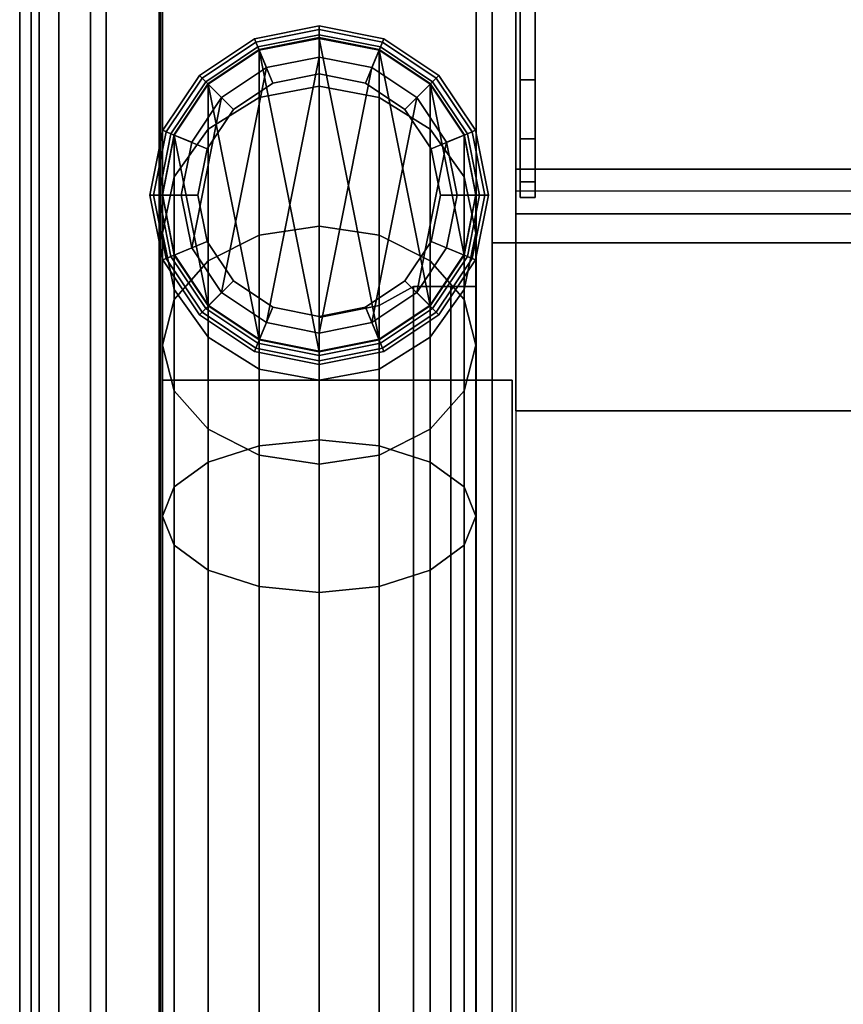
# Model space of a CAD drawing. Units: inches. Extents: x -143 to 81, y -44 to 70.
# Drawn here: x -63 to -60, y 65 to 68 of the extents above; entities that cross this region are included whole.
import ezdxf

# ---------------------------------------------------------------- set-up
doc = ezdxf.new("R2010")
doc.units = ezdxf.units.IN
doc.header["$MEASUREMENT"] = 0
for name, color, linetype in [('STORAGE-BIN', 4, 'Continuous'), ('STORAGE-BINDIVIDER', 4, 'Continuous'), ('STORAGE-GLIDE', 4, 'Continuous'), ('STORAGE-LEG', 4, 'Continuous'), ('STORAGE-TOPLAMINATE', 4, 'Continuous')]:
    doc.layers.add(name, color=color, linetype=linetype)

# ---------------------------------------------------------------- blocks, each defined once
blk = doc.blocks.new('dbvd4_1_0t')
at = {"layer": 'STORAGE-BIN'}
for points in [[(0.2755, -16.6973, 27.959), (0.2755, -0.2953, 27.959), (0.2255, -0.2953, 27.959), (0.2255, -16.6973, 27.959)], [(0.2755, -0.5202, 11.147), (0.2755, -16.4723, 11.147), (0.2255, -16.4723, 11.147), (0.2255, -0.5202, 11.147)]]:
    blk.add_3dface(points, dxfattribs=at)
for points, invisible_edges in [([(0.2255, -0.3612, 11.2129), (0.2255, -16.6313, 11.2129), (0.2255, -16.6973, 11.372), (0.2255, -0.2953, 11.372)], 5), ([(0.2255, -16.6973, 11.372), (0.2255, -16.6973, 27.959), (0.2255, -0.2953, 27.959), (0.2255, -0.2953, 11.372)], 8), ([(0.2755, -0.3612, 11.2129), (0.2755, -0.2953, 11.372), (0.2755, -16.6973, 11.372), (0.2755, -16.6313, 11.2129)], 10), ([(0.2755, -16.6973, 11.372), (0.2755, -0.2953, 11.372), (0.2755, -0.2953, 27.959), (0.2755, -16.6973, 27.959)], 1), ([(0.2255, -16.4723, 11.147), (0.2255, -16.6313, 11.2129), (0.2255, -0.3612, 11.2129), (0.2255, -0.5202, 11.147)], 2), ([(0.2755, -16.4723, 11.147), (0.2755, -0.5202, 11.147), (0.2755, -0.3612, 11.2129), (0.2755, -16.6313, 11.2129)], 4)]:
    blk.add_3dface(points, dxfattribs=dict(at, invisible_edges=invisible_edges))
blk = doc.blocks.new('dbvb1_42nnl_0t')
at = {"layer": 'STORAGE-BIN'}
for points in [[(0.449, -5.4413, 27.9599), (0.449, -5.4413, 28.0099), (0.449, -0.1863, 28.0099), (0.449, -0.1863, 27.9599)], [(1.456, -0.1863, 28.0099), (0.449, -0.1863, 28.0099), (0.449, -5.4413, 28.0099), (1.456, -5.4413, 28.0099)], [(1.506, -16.8163, 28.0099), (1.456, -16.8163, 28.0099), (1.456, -0.1863, 28.0099), (1.506, -0.1863, 28.0099)], [(1.582, -16.7759, 15.0005), (40.418, -16.7759, 15.0005), (40.418, -0.2179, 15.0005), (1.582, -0.2179, 15.0005)], [(0.449, -5.4413, 27.9599), (0.449, -0.2363, 27.9599), (1.456, -0.2363, 27.9599), (1.456, -5.4413, 27.9599)], [(0.0625, -16.4745, 11), (0.0625, -16.4548, 11.15), (0.0625, -0.5442, 11.15), (0.0625, -0.5245, 11)], [(0.4445, -0.5245, 11.05), (0.4445, -0.5442, 11.15), (0.4445, -16.4548, 11.15), (0.4445, -16.4745, 11.05)], [(1.582, -0.5219, 11.0005), (40.418, -0.5219, 11.0005), (40.418, -1.0761, 11.0005), (1.582, -1.0761, 11.0005)], [(0.0625, -16.4548, 11.15), (0.4445, -16.4548, 11.15), (0.4445, -0.5442, 11.15), (0.0625, -0.5442, 11.15)], [(0.4555, -0.5495, 11), (0.4555, -0.5495, 11.05), (0.4555, -1.7495, 11.05), (0.4555, -1.7495, 11)], [(1.456, -16.4643, 11.0099), (1.456, -0.5383, 11.0099), (1.506, -0.5383, 11.0099), (1.506, -16.4643, 11.0099)], [(40.418, -1.0761, 11.0005), (40.418, -1.2189, 11.1255), (1.582, -1.2189, 11.1255), (1.582, -1.0761, 11.0005)], [(1.582, -1.8469, 11.1755), (40.418, -1.8469, 11.1755), (40.418, -1.1469, 11.1755), (1.582, -1.1469, 11.1755)], [(1.582, -1.8469, 11.1255), (1.582, -1.2189, 11.1255), (40.418, -1.2189, 11.1255), (40.418, -1.8469, 11.1255)], [(40.486, -1.3113, 11.0099), (40.486, -15.6913, 11.0099), (1.506, -15.6913, 11.0099), (1.506, -1.3113, 11.0099)], [(40.486, -1.3113, 11.0599), (1.506, -1.3113, 11.0599), (1.506, -15.6913, 11.0599), (40.486, -15.6913, 11.0599)], [(1.506, -1.3113, 11.0099), (1.506, -1.3113, 11.0599), (40.486, -1.3113, 11.0599), (40.486, -1.3113, 11.0099)], [(1.506, -1.3113, 11.0099), (1.506, -15.6913, 11.0099), (1.506, -15.6913, 11.0599), (1.506, -1.3113, 11.0599)], [(1.5705, -1.7495, 11), (0.4555, -1.7495, 11), (0.4555, -1.7495, 11.05), (1.5705, -1.7495, 11.05)], [(1.5705, -7.8995, 11), (1.5705, -1.7495, 11), (1.5705, -1.7495, 11.05), (1.5705, -7.8995, 11.05)], [(1.582, -1.8469, 11.1755), (1.582, -1.8469, 11.1255), (40.418, -1.8469, 11.1255), (40.418, -1.8469, 11.1755)]]:
    blk.add_3dface(points, dxfattribs=at)
for points, invisible_edges in [([(1.456, -0.5383, 11.0099), (1.456, -5.7513, 11.5099), (1.456, -5.7513, 14.2599), (1.456, -0.1863, 11.3619)], 5), ([(1.456, -0.1863, 28.0099), (1.456, -0.1863, 11.3619), (1.456, -5.7513, 14.2599), (1.456, -16.8163, 28.0099)], 14), ([(1.506, -0.5383, 11.0099), (1.506, -0.1863, 11.3619), (1.506, -5.7513, 14.2599), (1.506, -5.7513, 11.5099)], 10), ([(1.506, -0.1863, 28.0099), (1.506, -16.8163, 28.0099), (1.506, -5.7513, 14.2599), (1.506, -0.1863, 11.3619)], 7), ([(40.418, -0.2179, 15.0005), (1.582, -0.2179, 15.0005), (1.582, -16.7759, 15.0005), (40.418, -16.7759, 15.0005)], 11), ([(0.0625, -16.4745, 11), (0.0625, -0.5245, 11), (0.4555, -0.5495, 11), (0.4555, -16.4495, 11)], 14), ([(0.4555, -16.4495, 11.05), (0.4555, -0.5495, 11.05), (0.4445, -0.5245, 11.05), (0.4445, -16.4745, 11.05)], 11), ([(1.456, -11.2513, 11.5099), (1.456, -5.7513, 11.5099), (1.456, -0.5383, 11.0099), (1.456, -16.4643, 11.0099)], 10), ([(1.506, -11.2513, 11.5099), (1.506, -16.4643, 11.0099), (1.506, -0.5383, 11.0099), (1.506, -5.7513, 11.5099)], 5), ([(0.4555, -7.8995, 11.05), (1.5705, -7.8995, 11.05), (1.5705, -1.7495, 11.05), (0.4555, -1.7495, 11.05)], 8), ([(1.5705, -1.7495, 11), (1.5705, -7.8995, 11), (0.4555, -7.8995, 11), (0.4555, -1.7495, 11)], 4)]:
    blk.add_3dface(points, dxfattribs=dict(at, invisible_edges=invisible_edges))
at = {"layer": 'STORAGE-BINDIVIDER'}
for points, invisible_edges in [([(1.5959, -0.7918, 15.0028), (1.5959, -0.7918, 27.6745), (1.5959, -0.3846, 27.6745), (1.5959, -0.3846, 15.0028)], 1), ([(1.6437, -0.3846, 15.0028), (1.6437, -0.3846, 27.6745), (1.6437, -0.7918, 27.6745), (1.6437, -0.7918, 15.0028)], 4), ([(1.5959, -0.9793, 15.0531), (1.5959, -0.9793, 27.6243), (1.5959, -0.7918, 27.6745), (1.5959, -0.7918, 15.0028)], 5), ([(1.6437, -0.7918, 15.0028), (1.6437, -0.7918, 27.6745), (1.6437, -0.9793, 27.6243), (1.6437, -0.9793, 15.0531)], 5), ([(1.5959, -1.1166, 15.1903), (1.5959, -1.1166, 27.487), (1.5959, -0.9793, 27.6243), (1.5959, -0.9793, 15.0531)], 5), ([(1.6437, -0.9793, 15.0531), (1.6437, -0.9793, 27.6243), (1.6437, -1.1166, 27.487), (1.6437, -1.1166, 15.1903)], 5), ([(1.5959, -1.1668, 15.3778), (1.5959, -1.1668, 27.2995), (1.5959, -1.1166, 27.487), (1.5959, -1.1166, 15.1903)], 4), ([(1.6437, -1.1166, 15.1903), (1.6437, -1.1166, 27.487), (1.6437, -1.1668, 27.2995), (1.6437, -1.1668, 15.3778)], 1)]:
    blk.add_3dface(points, dxfattribs=dict(at, invisible_edges=invisible_edges))
for points in [[(1.6437, -0.3846, 15.0028), (1.6437, -0.7918, 15.0028), (1.5959, -0.7918, 15.0028), (1.5959, -0.3846, 15.0028)], [(1.6437, -0.3846, 27.6745), (1.5959, -0.3846, 27.6745), (1.5959, -0.7918, 27.6745), (1.6437, -0.7918, 27.6745)], [(1.6437, -0.7918, 15.0028), (1.6437, -0.9793, 15.0531), (1.5959, -0.9793, 15.0531), (1.5959, -0.7918, 15.0028)], [(1.6437, -0.9793, 27.6243), (1.6437, -0.7918, 27.6745), (1.5959, -0.7918, 27.6745), (1.5959, -0.9793, 27.6243)], [(1.6437, -0.9793, 15.0531), (1.6437, -1.1166, 15.1903), (1.5959, -1.1166, 15.1903), (1.5959, -0.9793, 15.0531)], [(1.6437, -1.1166, 27.487), (1.6437, -0.9793, 27.6243), (1.5959, -0.9793, 27.6243), (1.5959, -1.1166, 27.487)], [(1.6437, -1.1166, 15.1903), (1.6437, -1.1668, 15.3778), (1.5959, -1.1668, 15.3778), (1.5959, -1.1166, 15.1903)], [(1.6437, -1.1668, 27.2995), (1.6437, -1.1166, 27.487), (1.5959, -1.1166, 27.487), (1.5959, -1.1668, 27.2995)], [(1.6437, -1.1668, 15.3778), (1.6437, -1.1668, 15.3778), (1.5959, -1.1668, 27.2995), (1.6437, -1.1668, 27.2995)], [(1.6437, -1.1668, 15.3778), (1.6437, -1.1668, 15.3778), (1.5959, -1.1668, 15.3778), (1.5959, -1.1668, 27.2995)]]:
    blk.add_3dface(points, dxfattribs=at)
at = {"layer": 'STORAGE-GLIDE'}
for points in [[(0.9549, -0.6192, 0.0766), (0.9549, -0.6476, 0.0293), (0.7591, -0.6865, 0.0293), (0.7482, -0.6603, 0.0766)], [(0.7482, -0.6603, 0.1184), (0.9549, -0.6192, 0.1184), (0.9549, -0.6192, 0.0766), (0.7482, -0.6603, 0.0766)], [(0.9549, -0.6309, 0.1467), (0.9549, -0.6192, 0.1184), (0.7482, -0.6603, 0.1184), (0.7527, -0.6712, 0.1467)], [(1.1615, -0.6603, 0.0766), (1.1507, -0.6865, 0.0293), (0.9549, -0.6476, 0.0293), (0.9549, -0.6192, 0.0766)], [(0.9549, -0.6192, 0.1184), (1.1615, -0.6603, 0.1184), (1.1615, -0.6603, 0.0766), (0.9549, -0.6192, 0.0766)], [(1.157, -0.6712, 0.1467), (1.1615, -0.6603, 0.1184), (0.9549, -0.6192, 0.1184), (0.9549, -0.6309, 0.1467)], [(0.8069, -0.8019, 0.293), (0.9549, -0.7725, 0.293), (0.9549, -0.6309, 0.1467), (0.7527, -0.6712, 0.1467)], [(0.7591, -0.6865, 0.0293), (0.9549, -0.6476, 0.0293), (0.9549, -0.7192, 0), (0.7865, -0.7527, 0)], [(0.7635, -0.6973, 0.293), (0.9549, -0.6592, 0.293), (0.9549, -0.7725, 0.293), (0.8069, -0.8019, 0.293)], [(0.9549, -0.6592, 2.793), (0.9549, -0.6592, 0.293), (0.7635, -0.6973, 0.293), (0.7635, -0.6973, 2.793)], [(0.9549, -0.6592, 2.793), (0.7635, -0.6973, 2.793), (0.9549, -1.6592, 2.793), (1.1462, -1.6212, 2.793)], [(0.9549, -0.7725, 0.293), (1.1029, -0.8019, 0.293), (1.157, -0.6712, 0.1467), (0.9549, -0.6309, 0.1467)], [(0.9549, -0.6476, 0.0293), (1.1507, -0.6865, 0.0293), (1.1233, -0.7527, 0), (0.9549, -0.7192, 0)], [(0.9549, -0.6592, 0.293), (1.1462, -0.6973, 0.293), (1.1029, -0.8019, 0.293), (0.9549, -0.7725, 0.293)], [(1.1462, -0.6973, 2.793), (1.1462, -0.6973, 0.293), (0.9549, -0.6592, 0.293), (0.9549, -0.6592, 2.793)], [(1.3084, -1.5128, 2.793), (1.1462, -0.6973, 2.793), (0.9549, -0.6592, 2.793), (1.1462, -1.6212, 2.793)], [(0.7482, -0.6603, 0.0766), (0.7591, -0.6865, 0.0293), (0.5931, -0.7974, 0.0293), (0.573, -0.7774, 0.0766)], [(0.573, -0.7774, 0.1184), (0.7482, -0.6603, 0.1184), (0.7482, -0.6603, 0.0766), (0.573, -0.7774, 0.0766)], [(0.7527, -0.6712, 0.1467), (0.7482, -0.6603, 0.1184), (0.573, -0.7774, 0.1184), (0.5813, -0.7857, 0.1467)], [(0.6814, -0.8858, 0.293), (0.8069, -0.8019, 0.293), (0.7527, -0.6712, 0.1467), (0.5813, -0.7857, 0.1467)], [(0.5931, -0.7974, 0.0293), (0.7591, -0.6865, 0.0293), (0.7865, -0.7527, 0), (0.6438, -0.8481, 0)], [(1.1029, -0.8019, 0.293), (1.2284, -0.8858, 0.293), (1.3284, -0.7857, 0.1467), (1.157, -0.6712, 0.1467)], [(1.1507, -0.6865, 0.0293), (1.3167, -0.7974, 0.0293), (1.266, -0.8481, 0), (1.1233, -0.7527, 0)], [(1.3367, -0.7774, 0.0766), (1.3167, -0.7974, 0.0293), (1.1507, -0.6865, 0.0293), (1.1615, -0.6603, 0.0766)], [(1.3284, -0.7857, 0.1467), (1.3367, -0.7774, 0.1184), (1.1615, -0.6603, 0.1184), (1.157, -0.6712, 0.1467)], [(1.1615, -0.6603, 0.1184), (1.3367, -0.7774, 0.1184), (1.3367, -0.7774, 0.0766), (1.1615, -0.6603, 0.0766)], [(0.6013, -0.8057, 0.293), (0.7635, -0.6973, 0.293), (0.8069, -0.8019, 0.293), (0.6814, -0.8858, 0.293)], [(0.7635, -0.6973, 2.793), (0.7635, -0.6973, 0.293), (0.6013, -0.8057, 0.293), (0.6013, -0.8057, 2.793)], [(0.9549, -1.6592, 2.793), (0.7635, -0.6973, 2.793), (0.6013, -0.8057, 2.793), (0.7635, -1.6212, 2.793)], [(0.7865, -1.5657, 0), (0.6438, -1.4704, 0), (0.7865, -0.7527, 0), (0.9549, -0.7192, 0)], [(1.1233, -0.7527, 0), (0.9549, -1.5992, 0), (0.7865, -1.5657, 0), (0.9549, -0.7192, 0)], [(1.1462, -0.6973, 0.293), (1.3084, -0.8057, 0.293), (1.2284, -0.8858, 0.293), (1.1029, -0.8019, 0.293)], [(1.3084, -0.8057, 2.793), (1.3084, -0.8057, 0.293), (1.1462, -0.6973, 0.293), (1.1462, -0.6973, 2.793)], [(1.3084, -0.8057, 2.793), (1.1462, -0.6973, 2.793), (1.3084, -1.5128, 2.793), (1.4168, -1.3506, 2.793)], [(0.7865, -0.7527, 0), (0.6438, -1.4704, 0), (0.5484, -1.3276, 0), (0.6438, -0.8481, 0)], [(1.266, -0.8481, 0), (1.1233, -1.5657, 0), (0.9549, -1.5992, 0), (1.1233, -0.7527, 0)], [(0.573, -0.7774, 0.0766), (0.5931, -0.7974, 0.0293), (0.4822, -0.9634, 0.0293), (0.456, -0.9526, 0.0766)], [(0.456, -0.9526, 0.1184), (0.573, -0.7774, 0.1184), (0.573, -0.7774, 0.0766), (0.456, -0.9526, 0.0766)], [(0.5813, -0.7857, 0.1467), (0.573, -0.7774, 0.1184), (0.456, -0.9526, 0.1184), (0.4668, -0.9571, 0.1467)], [(1.4538, -0.9526, 0.0766), (1.4276, -0.9634, 0.0293), (1.3167, -0.7974, 0.0293), (1.3367, -0.7774, 0.0766)], [(1.4429, -0.9571, 0.1467), (1.4538, -0.9526, 0.1184), (1.3367, -0.7774, 0.1184), (1.3284, -0.7857, 0.1467)], [(1.3367, -0.7774, 0.1184), (1.4538, -0.9526, 0.1184), (1.4538, -0.9526, 0.0766), (1.3367, -0.7774, 0.0766)], [(0.5976, -1.0112, 0.293), (0.6814, -0.8858, 0.293), (0.5813, -0.7857, 0.1467), (0.4668, -0.9571, 0.1467)], [(0.4822, -0.9634, 0.0293), (0.5931, -0.7974, 0.0293), (0.6438, -0.8481, 0), (0.5484, -0.9909, 0)], [(0.4929, -0.9679, 0.293), (0.6013, -0.8057, 0.293), (0.6814, -0.8858, 0.293), (0.5976, -1.0112, 0.293)], [(0.6013, -0.8057, 2.793), (0.6013, -0.8057, 0.293), (0.4929, -0.9679, 0.293), (0.4929, -0.9679, 2.793)], [(0.6013, -0.8057, 2.793), (0.4929, -0.9679, 2.793), (0.6013, -1.5128, 2.793), (0.7635, -1.6212, 2.793)], [(1.2284, -0.8858, 0.293), (1.3122, -1.0112, 0.293), (1.4429, -0.9571, 0.1467), (1.3284, -0.7857, 0.1467)], [(1.3084, -0.8057, 0.293), (1.4168, -0.9679, 0.293), (1.3122, -1.0112, 0.293), (1.2284, -0.8858, 0.293)], [(1.3167, -0.7974, 0.0293), (1.4276, -0.9634, 0.0293), (1.3614, -0.9909, 0), (1.266, -0.8481, 0)], [(1.4168, -0.9679, 2.793), (1.4168, -0.9679, 0.293), (1.3084, -0.8057, 0.293), (1.3084, -0.8057, 2.793)], [(1.4549, -1.1592, 2.793), (1.4168, -0.9679, 2.793), (1.3084, -0.8057, 2.793), (1.4168, -1.3506, 2.793)], [(0.5484, -1.3276, 0), (0.5149, -1.1592, 0), (0.5484, -0.9909, 0), (0.6438, -0.8481, 0)], [(1.266, -1.4704, 0), (1.1233, -1.5657, 0), (1.266, -0.8481, 0), (1.3614, -0.9909, 0)], [(0.456, -0.9526, 0.0766), (0.4822, -0.9634, 0.0293), (0.4432, -1.1592, 0.0293), (0.4149, -1.1592, 0.0766)], [(0.4149, -1.1592, 0.1184), (0.456, -0.9526, 0.1184), (0.456, -0.9526, 0.0766), (0.4149, -1.1592, 0.0766)], [(0.4668, -0.9571, 0.1467), (0.456, -0.9526, 0.1184), (0.4149, -1.1592, 0.1184), (0.4266, -1.1592, 0.1467)], [(0.5681, -1.1592, 0.293), (0.5976, -1.0112, 0.293), (0.4668, -0.9571, 0.1467), (0.4266, -1.1592, 0.1467)], [(0.4432, -1.1592, 0.0293), (0.4822, -0.9634, 0.0293), (0.5484, -0.9909, 0), (0.5149, -1.1592, 0)], [(0.4549, -1.1592, 0.293), (0.4929, -0.9679, 0.293), (0.5976, -1.0112, 0.293), (0.5681, -1.1592, 0.293)], [(0.4929, -0.9679, 2.793), (0.4929, -0.9679, 0.293), (0.4549, -1.1592, 0.293), (0.4549, -1.1592, 2.793)], [(0.6013, -1.5128, 2.793), (0.4929, -0.9679, 2.793), (0.4549, -1.1592, 2.793), (0.4929, -1.3506, 2.793)], [(1.3122, -1.0112, 0.293), (1.3416, -1.1592, 0.293), (1.4832, -1.1592, 0.1467), (1.4429, -0.9571, 0.1467)], [(1.4168, -0.9679, 0.293), (1.4549, -1.1592, 0.293), (1.3416, -1.1592, 0.293), (1.3122, -1.0112, 0.293)], [(1.4276, -0.9634, 0.0293), (1.4665, -1.1592, 0.0293), (1.3949, -1.1592, 0), (1.3614, -0.9909, 0)], [(1.4549, -1.1592, 2.793), (1.4549, -1.1592, 0.293), (1.4168, -0.9679, 0.293), (1.4168, -0.9679, 2.793)], [(1.4949, -1.1592, 0.0766), (1.4665, -1.1592, 0.0293), (1.4276, -0.9634, 0.0293), (1.4538, -0.9526, 0.0766)], [(1.4832, -1.1592, 0.1467), (1.4949, -1.1592, 0.1184), (1.4538, -0.9526, 0.1184), (1.4429, -0.9571, 0.1467)], [(1.4538, -0.9526, 0.1184), (1.4949, -1.1592, 0.1184), (1.4949, -1.1592, 0.0766), (1.4538, -0.9526, 0.0766)], [(1.3949, -1.1592, 0), (1.3614, -1.3276, 0), (1.266, -1.4704, 0), (1.3614, -0.9909, 0)], [(0.4149, -1.1592, 0.0766), (0.4432, -1.1592, 0.0293), (0.4822, -1.355, 0.0293), (0.456, -1.3659, 0.0766)], [(0.456, -1.3659, 0.1184), (0.4149, -1.1592, 0.1184), (0.4149, -1.1592, 0.0766), (0.456, -1.3659, 0.0766)], [(0.4266, -1.1592, 0.1467), (0.4149, -1.1592, 0.1184), (0.456, -1.3659, 0.1184), (0.4668, -1.3614, 0.1467)], [(0.5976, -1.3072, 0.293), (0.5681, -1.1592, 0.293), (0.4266, -1.1592, 0.1467), (0.4668, -1.3614, 0.1467)], [(0.4822, -1.355, 0.0293), (0.4432, -1.1592, 0.0293), (0.5149, -1.1592, 0), (0.5484, -1.3276, 0)], [(0.4929, -1.3506, 0.293), (0.4549, -1.1592, 0.293), (0.5681, -1.1592, 0.293), (0.5976, -1.3072, 0.293)], [(0.4549, -1.1592, 2.793), (0.4549, -1.1592, 0.293), (0.4929, -1.3506, 0.293), (0.4929, -1.3506, 2.793)], [(1.3416, -1.1592, 0.293), (1.3122, -1.3072, 0.293), (1.4429, -1.3614, 0.1467), (1.4832, -1.1592, 0.1467)], [(1.4549, -1.1592, 0.293), (1.4168, -1.3506, 0.293), (1.3122, -1.3072, 0.293), (1.3416, -1.1592, 0.293)], [(1.4665, -1.1592, 0.0293), (1.4276, -1.355, 0.0293), (1.3614, -1.3276, 0), (1.3949, -1.1592, 0)], [(1.4168, -1.3506, 2.793), (1.4168, -1.3506, 0.293), (1.4549, -1.1592, 0.293), (1.4549, -1.1592, 2.793)], [(1.4538, -1.3659, 0.0766), (1.4276, -1.355, 0.0293), (1.4665, -1.1592, 0.0293), (1.4949, -1.1592, 0.0766)], [(1.4429, -1.3614, 0.1467), (1.4538, -1.3659, 0.1184), (1.4949, -1.1592, 0.1184), (1.4832, -1.1592, 0.1467)], [(1.4949, -1.1592, 0.1184), (1.4538, -1.3659, 0.1184), (1.4538, -1.3659, 0.0766), (1.4949, -1.1592, 0.0766)], [(0.6814, -1.4327, 0.293), (0.5976, -1.3072, 0.293), (0.4668, -1.3614, 0.1467), (0.5813, -1.5328, 0.1467)], [(0.6013, -1.5128, 0.293), (0.4929, -1.3506, 0.293), (0.5976, -1.3072, 0.293), (0.6814, -1.4327, 0.293)], [(1.3122, -1.3072, 0.293), (1.2284, -1.4327, 0.293), (1.3284, -1.5328, 0.1467), (1.4429, -1.3614, 0.1467)], [(1.4168, -1.3506, 0.293), (1.3084, -1.5128, 0.293), (1.2284, -1.4327, 0.293), (1.3122, -1.3072, 0.293)], [(0.5931, -1.521, 0.0293), (0.4822, -1.355, 0.0293), (0.5484, -1.3276, 0), (0.6438, -1.4704, 0)], [(1.4276, -1.355, 0.0293), (1.3167, -1.521, 0.0293), (1.266, -1.4704, 0), (1.3614, -1.3276, 0)], [(0.456, -1.3659, 0.0766), (0.4822, -1.355, 0.0293), (0.5931, -1.521, 0.0293), (0.573, -1.5411, 0.0766)], [(0.4668, -1.3614, 0.1467), (0.456, -1.3659, 0.1184), (0.573, -1.5411, 0.1184), (0.5813, -1.5328, 0.1467)], [(0.573, -1.5411, 0.1184), (0.456, -1.3659, 0.1184), (0.456, -1.3659, 0.0766), (0.573, -1.5411, 0.0766)], [(0.4929, -1.3506, 2.793), (0.4929, -1.3506, 0.293), (0.6013, -1.5128, 0.293), (0.6013, -1.5128, 2.793)], [(1.3084, -1.5128, 2.793), (1.3084, -1.5128, 0.293), (1.4168, -1.3506, 0.293), (1.4168, -1.3506, 2.793)], [(1.3367, -1.5411, 0.0766), (1.3167, -1.521, 0.0293), (1.4276, -1.355, 0.0293), (1.4538, -1.3659, 0.0766)], [(1.3284, -1.5328, 0.1467), (1.3367, -1.5411, 0.1184), (1.4538, -1.3659, 0.1184), (1.4429, -1.3614, 0.1467)], [(1.4538, -1.3659, 0.1184), (1.3367, -1.5411, 0.1184), (1.3367, -1.5411, 0.0766), (1.4538, -1.3659, 0.0766)], [(0.8069, -1.5166, 0.293), (0.6814, -1.4327, 0.293), (0.5813, -1.5328, 0.1467), (0.7527, -1.6473, 0.1467)], [(0.7635, -1.6212, 0.293), (0.6013, -1.5128, 0.293), (0.6814, -1.4327, 0.293), (0.8069, -1.5166, 0.293)], [(1.2284, -1.4327, 0.293), (1.1029, -1.5166, 0.293), (1.157, -1.6473, 0.1467), (1.3284, -1.5328, 0.1467)], [(1.3084, -1.5128, 0.293), (1.1462, -1.6212, 0.293), (1.1029, -1.5166, 0.293), (1.2284, -1.4327, 0.293)], [(0.7591, -1.6319, 0.0293), (0.5931, -1.521, 0.0293), (0.6438, -1.4704, 0), (0.7865, -1.5657, 0)], [(1.3167, -1.521, 0.0293), (1.1507, -1.6319, 0.0293), (1.1233, -1.5657, 0), (1.266, -1.4704, 0)], [(0.573, -1.5411, 0.0766), (0.5931, -1.521, 0.0293), (0.7591, -1.6319, 0.0293), (0.7482, -1.6581, 0.0766)], [(0.5813, -1.5328, 0.1467), (0.573, -1.5411, 0.1184), (0.7482, -1.6581, 0.1184), (0.7527, -1.6473, 0.1467)], [(0.6013, -1.5128, 2.793), (0.6013, -1.5128, 0.293), (0.7635, -1.6212, 0.293), (0.7635, -1.6212, 2.793)], [(0.9549, -1.546, 0.293), (0.8069, -1.5166, 0.293), (0.7527, -1.6473, 0.1467), (0.9549, -1.6875, 0.1467)], [(0.9549, -1.6592, 0.293), (0.7635, -1.6212, 0.293), (0.8069, -1.5166, 0.293), (0.9549, -1.546, 0.293)], [(1.1029, -1.5166, 0.293), (0.9549, -1.546, 0.293), (0.9549, -1.6875, 0.1467), (1.157, -1.6473, 0.1467)], [(1.1462, -1.6212, 0.293), (0.9549, -1.6592, 0.293), (0.9549, -1.546, 0.293), (1.1029, -1.5166, 0.293)], [(1.1462, -1.6212, 2.793), (1.1462, -1.6212, 0.293), (1.3084, -1.5128, 0.293), (1.3084, -1.5128, 2.793)], [(1.1615, -1.6581, 0.0766), (1.1507, -1.6319, 0.0293), (1.3167, -1.521, 0.0293), (1.3367, -1.5411, 0.0766)], [(1.157, -1.6473, 0.1467), (1.1615, -1.6581, 0.1184), (1.3367, -1.5411, 0.1184), (1.3284, -1.5328, 0.1467)], [(0.7482, -1.6581, 0.1184), (0.573, -1.5411, 0.1184), (0.573, -1.5411, 0.0766), (0.7482, -1.6581, 0.0766)], [(0.9549, -1.6709, 0.0293), (0.7591, -1.6319, 0.0293), (0.7865, -1.5657, 0), (0.9549, -1.5992, 0)], [(1.1507, -1.6319, 0.0293), (0.9549, -1.6709, 0.0293), (0.9549, -1.5992, 0), (1.1233, -1.5657, 0)], [(1.3367, -1.5411, 0.1184), (1.1615, -1.6581, 0.1184), (1.1615, -1.6581, 0.0766), (1.3367, -1.5411, 0.0766)], [(0.7482, -1.6581, 0.0766), (0.7591, -1.6319, 0.0293), (0.9549, -1.6709, 0.0293), (0.9549, -1.6992, 0.0766)], [(0.7635, -1.6212, 2.793), (0.7635, -1.6212, 0.293), (0.9549, -1.6592, 0.293), (0.9549, -1.6592, 2.793)], [(0.9549, -1.6592, 2.793), (0.9549, -1.6592, 0.293), (1.1462, -1.6212, 0.293), (1.1462, -1.6212, 2.793)], [(0.9549, -1.6992, 0.0766), (0.9549, -1.6709, 0.0293), (1.1507, -1.6319, 0.0293), (1.1615, -1.6581, 0.0766)], [(0.7527, -1.6473, 0.1467), (0.7482, -1.6581, 0.1184), (0.9549, -1.6992, 0.1184), (0.9549, -1.6875, 0.1467)], [(0.9549, -1.6992, 0.1184), (0.7482, -1.6581, 0.1184), (0.7482, -1.6581, 0.0766), (0.9549, -1.6992, 0.0766)], [(0.9549, -1.6875, 0.1467), (0.9549, -1.6992, 0.1184), (1.1615, -1.6581, 0.1184), (1.157, -1.6473, 0.1467)], [(1.1615, -1.6581, 0.1184), (0.9549, -1.6992, 0.1184), (0.9549, -1.6992, 0.0766), (1.1615, -1.6581, 0.0766)]]:
    blk.add_3dface(points, dxfattribs=at)
at = {"layer": 'STORAGE-LEG'}
for points in [[(0.9549, -0.6568, 12.193), (0.9549, -0.6568, 2.793), (0.7635, -0.6948, 2.793), (0.7635, -0.6948, 12.193)], [(0.9549, -0.8119, 13.06), (0.9549, -0.6568, 12.193), (0.7635, -0.6948, 12.193), (0.7635, -0.8476, 13.0468)], [(1.1462, -0.6948, 12.193), (1.1462, -0.6948, 2.793), (0.9549, -0.6568, 2.793), (0.9549, -0.6568, 12.193)], [(1.1462, -0.6948, 12.193), (0.9549, -0.6568, 12.193), (0.9549, -0.8119, 13.06), (1.1462, -0.8476, 13.0468)], [(0.7635, -0.6948, 12.193), (0.7635, -0.6948, 2.793), (0.6013, -0.8032, 2.793), (0.6013, -0.8032, 12.193)], [(0.7635, -0.6948, 12.193), (0.6013, -0.8032, 12.193), (0.6013, -0.9493, 13.0092), (0.7635, -0.8476, 13.0468)], [(1.3084, -0.8032, 12.193), (1.3084, -0.8032, 2.793), (1.1462, -0.6948, 2.793), (1.1462, -0.6948, 12.193)], [(1.3084, -0.9493, 13.0092), (1.3084, -0.8032, 12.193), (1.1462, -0.6948, 12.193), (1.1462, -0.8476, 13.0468)], [(0.6013, -0.8032, 12.193), (0.6013, -0.8032, 2.793), (0.4929, -0.9654, 2.793), (0.4929, -0.9654, 12.193)], [(0.6013, -0.9493, 13.0092), (0.6013, -0.8032, 12.193), (0.4929, -0.9654, 12.193), (0.4929, -1.1014, 12.9529)], [(0.9549, -0.8119, 13.06), (0.7635, -0.8476, 13.0468), (0.7635, -1.287, 13.7946), (0.9549, -1.2581, 13.8194)], [(1.1462, -0.8476, 13.0468), (0.9549, -0.8119, 13.06), (0.9549, -1.2581, 13.8194), (1.1462, -1.287, 13.7946)], [(1.4168, -0.9654, 12.193), (1.4168, -0.9654, 2.793), (1.3084, -0.8032, 2.793), (1.3084, -0.8032, 12.193)], [(1.4168, -0.9654, 12.193), (1.3084, -0.8032, 12.193), (1.3084, -0.9493, 13.0092), (1.4168, -1.1014, 12.9529)], [(0.7635, -0.8476, 13.0468), (0.6013, -0.9493, 13.0092), (0.6013, -1.3693, 13.7241), (0.7635, -1.287, 13.7946)], [(1.3084, -0.9493, 13.0092), (1.1462, -0.8476, 13.0468), (1.1462, -1.287, 13.7946), (1.3084, -1.3693, 13.7241)], [(0.4929, -0.9654, 12.193), (0.4929, -0.9654, 2.793), (0.4549, -1.1568, 2.793), (0.4549, -1.1568, 12.193)], [(0.4929, -0.9654, 12.193), (0.4549, -1.1568, 12.193), (0.4549, -1.2809, 12.8866), (0.4929, -1.1014, 12.9529)], [(0.6013, -0.9493, 13.0092), (0.4929, -1.1014, 12.9529), (0.4929, -1.4925, 13.6186), (0.6013, -1.3693, 13.7241)], [(1.4168, -1.1014, 12.9529), (1.3084, -0.9493, 13.0092), (1.3084, -1.3693, 13.7241), (1.4168, -1.4925, 13.6186)], [(1.4549, -1.1568, 12.193), (1.4549, -1.1568, 2.793), (1.4168, -0.9654, 2.793), (1.4168, -0.9654, 12.193)], [(1.4168, -0.9654, 12.193), (1.4168, -1.1014, 12.9529), (1.4549, -1.2809, 12.8866), (1.4549, -1.1568, 12.193)], [(0.4929, -1.1014, 12.9529), (0.4549, -1.2809, 12.8866), (0.4549, -1.6378, 13.4941), (0.4929, -1.4925, 13.6186)], [(1.4549, -1.2809, 12.8866), (1.4168, -1.1014, 12.9529), (1.4168, -1.4925, 13.6186), (1.4549, -1.6378, 13.4941)], [(0.4549, -1.1568, 12.193), (0.4549, -1.1568, 2.793), (0.4929, -1.3481, 2.793), (0.4929, -1.3481, 12.193)], [(0.4549, -1.2809, 12.8866), (0.4549, -1.1568, 12.193), (0.4929, -1.3481, 12.193), (0.4929, -1.4604, 12.8202)], [(1.4168, -1.3481, 12.193), (1.4168, -1.3481, 2.793), (1.4549, -1.1568, 2.793), (1.4549, -1.1568, 12.193)], [(1.4549, -1.2809, 12.8866), (1.4168, -1.4604, 12.8202), (1.4168, -1.3481, 12.193), (1.4549, -1.1568, 12.193)], [(0.4549, -1.2809, 12.8866), (0.4929, -1.4604, 12.8202), (0.4929, -1.7831, 13.3696), (0.4549, -1.6378, 13.4941)], [(0.7635, -1.287, 13.7946), (0.6013, -1.3693, 13.7241), (0.6013, -2.0112, 14.2489), (0.7635, -1.9585, 14.3436)], [(0.9549, -1.2581, 13.8194), (0.7635, -1.287, 13.7946), (0.7635, -1.9585, 14.3436), (0.9549, -1.9399, 14.3769)], [(1.1462, -1.287, 13.7946), (0.9549, -1.2581, 13.8194), (0.9549, -1.9399, 14.3769), (1.1462, -1.9585, 14.3436)], [(1.3084, -1.3693, 13.7241), (1.1462, -1.287, 13.7946), (1.1462, -1.9585, 14.3436), (1.3084, -2.0112, 14.2489)], [(1.4168, -1.4604, 12.8202), (1.4549, -1.2809, 12.8866), (1.4549, -1.6378, 13.4941), (1.4168, -1.7831, 13.3696)], [(0.4929, -1.3481, 12.193), (0.4929, -1.3481, 2.793), (0.6013, -1.5103, 2.793), (0.6013, -1.5103, 12.193)], [(0.6013, -1.6125, 12.764), (0.4929, -1.4604, 12.8202), (0.4929, -1.3481, 12.193), (0.6013, -1.5103, 12.193)], [(1.3084, -1.5103, 12.193), (1.3084, -1.5103, 2.793), (1.4168, -1.3481, 2.793), (1.4168, -1.3481, 12.193)], [(1.4168, -1.3481, 12.193), (1.4168, -1.4604, 12.8202), (1.3084, -1.6125, 12.764), (1.3084, -1.5103, 12.193)], [(0.6013, -1.3693, 13.7241), (0.4929, -1.4925, 13.6186), (0.4929, -2.0902, 14.1072), (0.6013, -2.0112, 14.2489)], [(1.4168, -1.4925, 13.6186), (1.3084, -1.3693, 13.7241), (1.3084, -2.0112, 14.2489), (1.4168, -2.0902, 14.1072)], [(0.4929, -1.4604, 12.8202), (0.6013, -1.6125, 12.764), (0.6013, -1.9063, 13.2641), (0.4929, -1.7831, 13.3696)], [(1.1462, -1.5112, 12.0704), (1.2559, -1.4512, 12.0704), (1.2559, -1.4512, 11.9904), (1.1462, -1.5112, 11.9904)], [(1.1462, -15.4913, 12.0704), (1.2559, -15.5512, 12.0704), (1.2559, -1.4512, 12.0704), (1.1462, -1.5112, 12.0704)], [(1.1462, -15.4913, 11.9904), (1.1462, -1.5112, 11.9904), (1.2559, -1.4512, 11.9904), (1.2559, -15.5512, 11.9904)], [(1.2559, -1.4512, 12.0704), (1.4549, -1.4512, 12.0704), (1.3749, -1.4512, 11.9904), (1.2559, -1.4512, 11.9904)], [(1.2559, -1.4512, 12.0704), (1.2559, -15.5512, 12.0704), (1.4549, -15.5512, 12.0704), (1.4549, -1.4512, 12.0704)], [(1.2559, -1.4512, 11.9904), (1.3749, -1.4512, 11.9904), (1.3749, -15.5512, 11.9904), (1.2559, -15.5512, 11.9904)], [(1.3084, -1.6125, 12.764), (1.4168, -1.4604, 12.8202), (1.4168, -1.7831, 13.3696), (1.3084, -1.9063, 13.2641)], [(1.3749, -1.4512, 11.9904), (1.4549, -1.4512, 12.0704), (1.4549, -1.4512, 11.0704), (1.3749, -1.4512, 11.0704)], [(1.3749, -15.5512, 11.0704), (1.3749, -15.5512, 11.9904), (1.3749, -1.4512, 11.9904), (1.3749, -1.4512, 11.0704)], [(1.4549, -1.4512, 11.0704), (1.4549, -15.5512, 11.0704), (1.3749, -15.5512, 11.0704), (1.3749, -1.4512, 11.0704)], [(1.4549, -15.5512, 12.0704), (1.4549, -15.5512, 11.0704), (1.4549, -1.4512, 11.0704), (1.4549, -1.4512, 12.0704)], [(0.4929, -1.4925, 13.6186), (0.4549, -1.6378, 13.4941), (0.4549, -2.1833, 13.9401), (0.4929, -2.0902, 14.1072)], [(1.4549, -1.6378, 13.4941), (1.4168, -1.4925, 13.6186), (1.4168, -2.0902, 14.1072), (1.4549, -2.1833, 13.9401)], [(0.6013, -1.5103, 12.193), (0.6013, -1.5103, 2.793), (0.7635, -1.6187, 2.793), (0.7635, -1.6187, 12.193)], [(0.7635, -1.6187, 12.193), (0.7635, -1.7142, 12.7264), (0.6013, -1.6125, 12.764), (0.6013, -1.5103, 12.193)], [(0.9549, -1.5492, 11.9904), (0.9549, -1.5492, 12.0704), (1.1462, -1.5112, 12.0704), (1.1462, -1.5112, 11.9904)], [(0.9549, -1.5492, 12.0704), (0.9549, -15.4532, 12.0704), (1.1462, -15.4913, 12.0704), (1.1462, -1.5112, 12.0704)], [(0.9549, -1.5492, 11.9904), (1.1462, -1.5112, 11.9904), (1.1462, -15.4913, 11.9904), (0.9549, -15.4532, 11.9904)], [(1.1462, -1.6187, 12.193), (1.1462, -1.6187, 2.793), (1.3084, -1.5103, 2.793), (1.3084, -1.5103, 12.193)], [(1.3084, -1.6125, 12.764), (1.1462, -1.7142, 12.7264), (1.1462, -1.6187, 12.193), (1.3084, -1.5103, 12.193)], [(0.9549, -15.4532, 12.0704), (0.9549, -15.4532, 11.9904), (0.9549, -1.5492, 11.9904), (0.9549, -1.5492, 12.0704)], [(0.6013, -1.6125, 12.764), (0.7635, -1.7142, 12.7264), (0.7635, -1.9887, 13.1936), (0.6013, -1.9063, 13.2641)], [(0.7635, -1.6187, 12.193), (0.7635, -1.6187, 2.793), (0.9549, -1.6568, 2.793), (0.9549, -1.6568, 12.193)], [(0.9549, -1.7499, 12.7132), (0.7635, -1.7142, 12.7264), (0.7635, -1.6187, 12.193), (0.9549, -1.6568, 12.193)], [(0.9549, -1.6568, 12.193), (0.9549, -1.6568, 2.793), (1.1462, -1.6187, 2.793), (1.1462, -1.6187, 12.193)], [(1.1462, -1.6187, 12.193), (1.1462, -1.7142, 12.7264), (0.9549, -1.7499, 12.7132), (0.9549, -1.6568, 12.193)], [(1.1462, -1.7142, 12.7264), (1.3084, -1.6125, 12.764), (1.3084, -1.9063, 13.2641), (1.1462, -1.9887, 13.1936)], [(0.4549, -1.6378, 13.4941), (0.4929, -1.7831, 13.3696), (0.4929, -2.2764, 13.773), (0.4549, -2.1833, 13.9401)], [(1.4168, -1.7831, 13.3696), (1.4549, -1.6378, 13.4941), (1.4549, -2.1833, 13.9401), (1.4168, -2.2764, 13.773)], [(0.7635, -1.7142, 12.7264), (0.9549, -1.7499, 12.7132), (0.9549, -2.0176, 13.1688), (0.7635, -1.9887, 13.1936)], [(0.9549, -1.7499, 12.7132), (1.1462, -1.7142, 12.7264), (1.1462, -1.9887, 13.1936), (0.9549, -2.0176, 13.1688)], [(0.4929, -1.7831, 13.3696), (0.6013, -1.9063, 13.2641), (0.6013, -2.3554, 13.6313), (0.4929, -2.2764, 13.773)], [(1.3084, -1.9063, 13.2641), (1.4168, -1.7831, 13.3696), (1.4168, -2.2764, 13.773), (1.3084, -2.3554, 13.6313)], [(0.6013, -1.9063, 13.2641), (0.7635, -1.9887, 13.1936), (0.7635, -2.4081, 13.5366), (0.6013, -2.3554, 13.6313)], [(1.1462, -1.9887, 13.1936), (1.3084, -1.9063, 13.2641), (1.3084, -2.3554, 13.6313), (1.1462, -2.4081, 13.5366)], [(0.9549, -1.9399, 14.3769), (0.7635, -1.9585, 14.3436), (0.7635, -6.7554, 17.0164), (0.9549, -6.7369, 17.0497)], [(1.1462, -1.9585, 14.3436), (0.9549, -1.9399, 14.3769), (0.9549, -6.7369, 17.0497), (1.1462, -6.7554, 17.0164)], [(0.7635, -1.9585, 14.3436), (0.6013, -2.0112, 14.2489), (0.6013, -6.8081, 16.9217), (0.7635, -6.7554, 17.0164)], [(1.3084, -2.0112, 14.2489), (1.1462, -1.9585, 14.3436), (1.1462, -6.7554, 17.0164), (1.3084, -6.8081, 16.9217)], [(0.7635, -1.9887, 13.1936), (0.9549, -2.0176, 13.1688), (0.9549, -2.4267, 13.5033), (0.7635, -2.4081, 13.5366)], [(0.9549, -2.0176, 13.1688), (1.1462, -1.9887, 13.1936), (1.1462, -2.4081, 13.5366), (0.9549, -2.4267, 13.5033)], [(0.6013, -2.0112, 14.2489), (0.4929, -2.0902, 14.1072), (0.4929, -6.8871, 16.78), (0.6013, -6.8081, 16.9217)], [(1.4168, -2.0902, 14.1072), (1.3084, -2.0112, 14.2489), (1.3084, -6.8081, 16.9217), (1.4168, -6.8871, 16.78)], [(0.4929, -2.0902, 14.1072), (0.4549, -2.1833, 13.9401), (0.4549, -6.9802, 16.6129), (0.4929, -6.8871, 16.78)], [(1.4549, -2.1833, 13.9401), (1.4168, -2.0902, 14.1072), (1.4168, -6.8871, 16.78), (1.4549, -6.9802, 16.6129)], [(0.4549, -2.1833, 13.9401), (0.4929, -2.2764, 13.773), (0.4929, -7.0734, 16.4458), (0.4549, -6.9802, 16.6129)], [(1.4168, -2.2764, 13.773), (1.4549, -2.1833, 13.9401), (1.4549, -6.9802, 16.6129), (1.4168, -7.0734, 16.4458)], [(0.4929, -2.2764, 13.773), (0.6013, -2.3554, 13.6313), (0.6013, -7.1523, 16.3041), (0.4929, -7.0734, 16.4458)], [(1.3084, -2.3554, 13.6313), (1.4168, -2.2764, 13.773), (1.4168, -7.0734, 16.4458), (1.3084, -7.1523, 16.3041)], [(0.6013, -2.3554, 13.6313), (0.7635, -2.4081, 13.5366), (0.7635, -7.2051, 16.2094), (0.6013, -7.1523, 16.3041)], [(1.1462, -2.4081, 13.5366), (1.3084, -2.3554, 13.6313), (1.3084, -7.1523, 16.3041), (1.1462, -7.2051, 16.2094)], [(0.7635, -2.4081, 13.5366), (0.9549, -2.4267, 13.5033), (0.9549, -7.2236, 16.1761), (0.7635, -7.2051, 16.2094)], [(0.9549, -2.4267, 13.5033), (1.1462, -2.4081, 13.5366), (1.1462, -7.2051, 16.2094), (0.9549, -7.2236, 16.1761)]]:
    blk.add_3dface(points, dxfattribs=at)
at = {"layer": 'STORAGE-TOPLAMINATE'}
for points in [[(0, -16.875, 28.943), (0, -16.875, 28.135), (0, -0.125, 28.135), (0, -0.125, 28.943)], [(0, -16.875, 28.943), (0.0366, -16.875, 29.0314), (0.0366, -0.125, 29.0314), (0, -0.125, 28.943)], [(0, -16.875, 28.135), (0, -0.125, 28.135), (0.0366, -0.125, 28.0466), (0.0366, -16.875, 28.0466)], [(0.0366, -16.875, 29.0314), (0.125, -16.875, 29.068), (0.125, -0.125, 29.068), (0.0366, -0.125, 29.0314)], [(0.0366, -16.875, 28.0466), (0.0366, -0.125, 28.0466), (0.125, -0.125, 28.01), (0.125, -16.875, 28.01)]]:
    blk.add_3dface(points, dxfattribs=at)
for points, invisible_edges in [([(41.875, -16.875, 29.068), (41.875, -0.125, 29.068), (0.125, -0.125, 29.068), (0.125, -16.875, 29.068)], 10), ([(0.125, -0.125, 28.01), (41.875, -0.125, 28.01), (41.875, -16.875, 28.01), (0.125, -16.875, 28.01)], 5)]:
    blk.add_3dface(points, dxfattribs=dict(at, invisible_edges=invisible_edges))

msp = doc.modelspace()

# ---------------------------------------------------------------- block references
at = {"ltscale": 10}
for name in ['dbvd4_1_0t', 'dbvb1_42nnl_0t']:
    msp.add_blockref(name, (-63, 69), dxfattribs=at)

doc.saveas('drawing.dxf')
